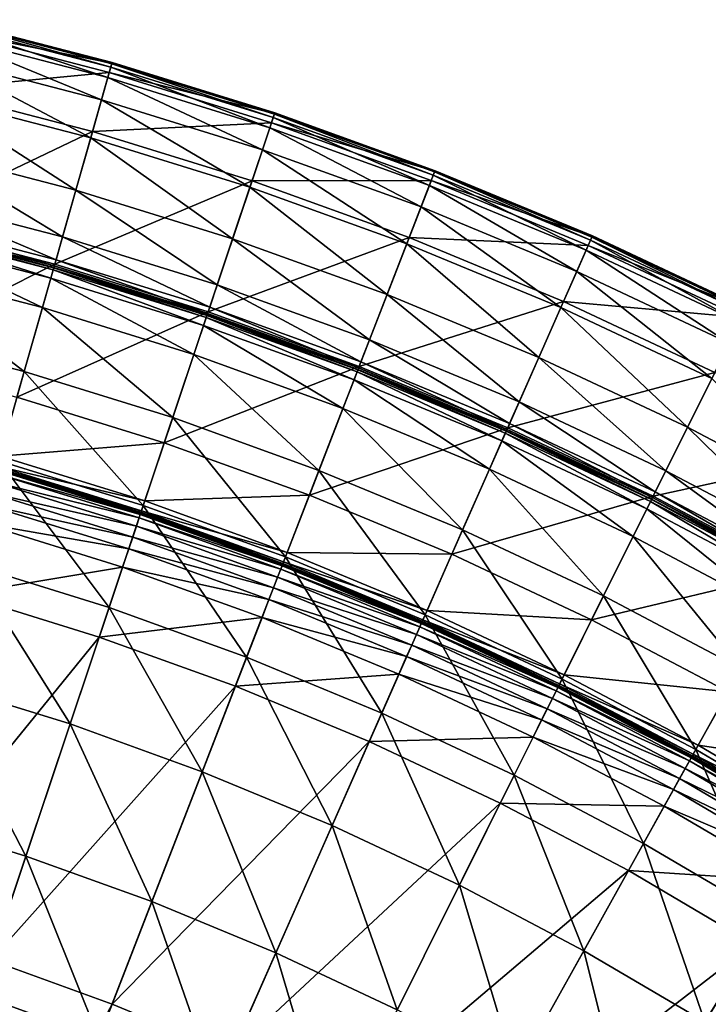
# Model space of a CAD drawing. Extents: x -144 to 144, y -144 to 144.
# Drawn here: x 36 to 63, y 102 to 140 of the extents above; entities that cross this region are included whole.
import ezdxf

# ---------------------------------------------------------------- set-up
doc = ezdxf.new("R2010")
doc.units = 0
doc.header["$MEASUREMENT"] = 0
doc.layers.get('0').update_dxf_attribs({"linetype": 'CONTINUOUS'})

msp = doc.modelspace()

# ---------------------------------------------------------------- linework, layer by layer
for points in [[(32.978, 140.197, 13.585), (39.302, 138.116, 13.58), (32.881, 139.784, 13.58)], [(39.464, 138.684, 25.392), (33.016, 140.358, 25.392), (32.928, 139.986, 25.451)], [(33.01, 140.334, 13.625), (39.418, 138.524, 13.585), (32.978, 140.197, 13.585)], [(32.978, 140.197, 13.585), (39.418, 138.524, 13.585), (39.302, 138.116, 13.58)], [(33.02, 140.375, 13.948), (39.457, 138.66, 13.625), (33.01, 140.334, 13.625)], [(33.01, 140.334, 13.625), (39.457, 138.66, 13.625), (39.418, 138.524, 13.585)], [(39.469, 138.703, 25.023), (33.021, 140.378, 25.023), (33.016, 140.358, 25.392)], [(39.469, 138.703, 25.023), (33.016, 140.358, 25.392), (39.464, 138.684, 25.392)], [(33.021, 140.38, 15.672), (39.468, 138.7, 13.948), (33.02, 140.375, 13.948)], [(33.02, 140.375, 13.948), (39.468, 138.7, 13.948), (39.457, 138.66, 13.625)], [(33.021, 140.38, 23.254), (39.47, 138.706, 23.254), (39.47, 138.706, 19.455)], [(33.021, 140.38, 23.254), (39.47, 138.706, 19.455), (33.021, 140.38, 19.455)], [(33.021, 140.38, 19.455), (39.47, 138.706, 19.455), (39.47, 138.706, 15.672)], [(33.021, 140.38, 19.455), (39.47, 138.706, 15.672), (33.021, 140.38, 15.672)], [(33.021, 140.38, 15.672), (39.47, 138.706, 15.672), (39.468, 138.7, 13.948)], [(39.47, 138.706, 23.254), (33.021, 140.38, 23.254), (33.021, 140.378, 25.023)], [(39.47, 138.706, 23.254), (33.021, 140.378, 25.023), (39.469, 138.703, 25.023)], [(39.359, 138.316, 25.451), (32.928, 139.986, 25.451), (32.379, 137.651, 25.459)], [(39.464, 138.684, 25.392), (32.928, 139.986, 25.451), (39.359, 138.316, 25.451)], [(32.881, 139.784, 13.58), (39.054, 137.243, 13.58), (32.673, 138.9, 13.58)], [(32.881, 139.784, 13.58), (39.302, 138.116, 13.58), (39.054, 137.243, 13.58)], [(32.673, 138.9, 13.58), (38.631, 135.759, 13.58), (32.32, 137.398, 13.58)], [(32.673, 138.9, 13.58), (39.054, 137.243, 13.58), (38.631, 135.759, 13.58)], [(45.827, 136.713, 25.392), (39.464, 138.684, 25.392), (39.359, 138.316, 25.451)], [(39.457, 138.66, 13.625), (45.774, 136.556, 13.585), (39.418, 138.524, 13.585)], [(39.468, 138.7, 13.948), (45.819, 136.69, 13.625), (39.457, 138.66, 13.625)], [(39.457, 138.66, 13.625), (45.819, 136.69, 13.625), (45.774, 136.556, 13.585)], [(45.833, 136.732, 25.023), (39.469, 138.703, 25.023), (39.464, 138.684, 25.392)], [(45.833, 136.732, 25.023), (39.464, 138.684, 25.392), (45.827, 136.713, 25.392)], [(39.47, 138.706, 15.672), (45.833, 136.729, 13.948), (39.468, 138.7, 13.948)], [(39.468, 138.7, 13.948), (45.833, 136.729, 13.948), (45.819, 136.69, 13.625)], [(45.834, 136.735, 23.254), (39.47, 138.706, 23.254), (39.469, 138.703, 25.023)], [(45.834, 136.735, 23.254), (39.469, 138.703, 25.023), (45.833, 136.732, 25.023)], [(39.47, 138.706, 23.254), (45.834, 136.735, 23.254), (45.834, 136.735, 19.455)], [(39.47, 138.706, 23.254), (45.834, 136.735, 19.455), (39.47, 138.706, 19.455)], [(39.47, 138.706, 19.455), (45.834, 136.735, 19.455), (45.834, 136.735, 15.672)], [(39.47, 138.706, 19.455), (45.834, 136.735, 15.672), (39.47, 138.706, 15.672)], [(39.47, 138.706, 15.672), (45.834, 136.735, 15.672), (45.833, 136.729, 13.948)], [(39.359, 138.316, 25.451), (32.379, 137.651, 25.459), (38.703, 136.009, 25.459)], [(45.706, 136.351, 25.451), (39.359, 138.316, 25.451), (38.703, 136.009, 25.459)], [(39.418, 138.524, 13.585), (45.64, 136.154, 13.58), (39.302, 138.116, 13.58)], [(45.827, 136.713, 25.392), (39.359, 138.316, 25.451), (45.706, 136.351, 25.451)], [(39.418, 138.524, 13.585), (45.774, 136.556, 13.585), (45.64, 136.154, 13.58)], [(39.302, 138.116, 13.58), (45.351, 135.294, 13.58), (39.054, 137.243, 13.58)], [(39.302, 138.116, 13.58), (45.64, 136.154, 13.58), (45.351, 135.294, 13.58)], [(38.703, 136.009, 25.459), (32.379, 137.651, 25.459), (31.142, 132.393, 25.459)], [(32.32, 137.398, 13.58), (38.048, 133.71, 13.58), (31.832, 135.324, 13.58)], [(32.32, 137.398, 13.58), (38.631, 135.759, 13.58), (38.048, 133.71, 13.58)], [(39.054, 137.243, 13.58), (44.861, 133.83, 13.58), (38.631, 135.759, 13.58)], [(39.054, 137.243, 13.58), (45.351, 135.294, 13.58), (44.861, 133.83, 13.58)], [(52.093, 134.451, 25.392), (45.827, 136.713, 25.392), (45.706, 136.351, 25.451)], [(45.833, 136.729, 13.948), (52.084, 134.429, 13.625), (45.819, 136.69, 13.625)], [(52.1, 134.47, 25.023), (45.833, 136.732, 25.023), (45.827, 136.713, 25.392)], [(52.1, 134.47, 25.023), (45.827, 136.713, 25.392), (52.093, 134.451, 25.392)], [(45.834, 136.735, 15.672), (52.099, 134.467, 13.948), (45.833, 136.729, 13.948)], [(52.101, 134.473, 23.254), (45.834, 136.735, 23.254), (45.833, 136.732, 25.023)], [(52.101, 134.473, 23.254), (45.833, 136.732, 25.023), (52.1, 134.47, 25.023)], [(45.833, 136.729, 13.948), (52.099, 134.467, 13.948), (52.084, 134.429, 13.625)], [(45.834, 136.735, 23.254), (52.101, 134.473, 23.254), (52.101, 134.473, 19.455)], [(45.834, 136.735, 23.254), (52.101, 134.473, 19.455), (45.834, 136.735, 19.455)], [(45.834, 136.735, 19.455), (52.101, 134.473, 19.455), (52.101, 134.473, 15.672)], [(45.834, 136.735, 19.455), (52.101, 134.473, 15.672), (45.834, 136.735, 15.672)], [(45.834, 136.735, 15.672), (52.101, 134.473, 15.672), (52.099, 134.467, 13.948)], [(45.706, 136.351, 25.451), (38.703, 136.009, 25.459), (44.943, 134.077, 25.459)], [(51.955, 134.095, 25.451), (45.706, 136.351, 25.451), (44.943, 134.077, 25.459)], [(45.774, 136.556, 13.585), (51.88, 133.901, 13.58), (45.64, 136.154, 13.58)], [(52.093, 134.451, 25.392), (45.706, 136.351, 25.451), (51.955, 134.095, 25.451)], [(45.819, 136.69, 13.625), (52.033, 134.297, 13.585), (45.774, 136.556, 13.585)], [(45.774, 136.556, 13.585), (52.033, 134.297, 13.585), (51.88, 133.901, 13.58)], [(45.819, 136.69, 13.625), (52.084, 134.429, 13.625), (52.033, 134.297, 13.585)], [(38.703, 136.009, 25.459), (31.142, 132.393, 25.459), (37.224, 130.814, 25.459)], [(44.943, 134.077, 25.459), (38.703, 136.009, 25.459), (37.224, 130.814, 25.459)], [(45.64, 136.154, 13.58), (51.552, 133.055, 13.58), (45.351, 135.294, 13.58)], [(45.64, 136.154, 13.58), (51.88, 133.901, 13.58), (51.552, 133.055, 13.58)], [(38.631, 135.759, 13.58), (44.184, 131.81, 13.58), (38.048, 133.71, 13.58)], [(38.631, 135.759, 13.58), (44.861, 133.83, 13.58), (44.184, 131.81, 13.58)], [(31.832, 135.324, 13.58), (37.528, 131.883, 13.58), (31.397, 133.475, 13.58)], [(31.832, 135.324, 13.58), (38.048, 133.71, 13.58), (37.528, 131.883, 13.58)], [(45.351, 135.294, 13.58), (50.994, 131.616, 13.58), (44.861, 133.83, 13.58)], [(45.351, 135.294, 13.58), (51.552, 133.055, 13.58), (50.994, 131.616, 13.58)], [(58.247, 131.902, 25.392), (52.093, 134.451, 25.392), (51.955, 134.095, 25.451)], [(52.084, 134.429, 13.625), (58.18, 131.751, 13.585), (52.033, 134.297, 13.585)], [(52.099, 134.467, 13.948), (58.238, 131.88, 13.625), (52.084, 134.429, 13.625)], [(52.084, 134.429, 13.625), (58.238, 131.88, 13.625), (58.18, 131.751, 13.585)], [(58.255, 131.921, 25.023), (52.1, 134.47, 25.023), (52.093, 134.451, 25.392)], [(58.255, 131.921, 25.023), (52.093, 134.451, 25.392), (58.247, 131.902, 25.392)], [(52.101, 134.473, 15.672), (58.254, 131.918, 13.948), (52.099, 134.467, 13.948)], [(52.099, 134.467, 13.948), (58.254, 131.918, 13.948), (58.238, 131.88, 13.625)], [(58.257, 131.923, 23.254), (52.101, 134.473, 23.254), (52.1, 134.47, 25.023)], [(58.257, 131.923, 23.254), (52.1, 134.47, 25.023), (58.255, 131.921, 25.023)], [(52.101, 134.473, 23.254), (58.257, 131.923, 23.254), (58.257, 131.923, 19.455)], [(52.101, 134.473, 23.254), (58.257, 131.923, 19.455), (52.101, 134.473, 19.455)], [(52.101, 134.473, 19.455), (58.257, 131.923, 19.455), (58.257, 131.923, 15.672)], [(52.101, 134.473, 19.455), (58.257, 131.923, 15.672), (52.101, 134.473, 15.672)], [(52.101, 134.473, 15.672), (58.257, 131.923, 15.672), (58.254, 131.918, 13.948)], [(44.943, 134.077, 25.459), (37.224, 130.814, 25.459), (43.227, 128.955, 25.459)], [(51.088, 131.858, 25.459), (44.943, 134.077, 25.459), (43.227, 128.955, 25.459)], [(51.955, 134.095, 25.451), (44.943, 134.077, 25.459), (51.088, 131.858, 25.459)], [(58.093, 131.553, 25.451), (51.955, 134.095, 25.451), (51.088, 131.858, 25.459)], [(52.033, 134.297, 13.585), (58.009, 131.363, 13.58), (51.88, 133.901, 13.58)], [(58.247, 131.902, 25.392), (51.955, 134.095, 25.451), (58.093, 131.553, 25.451)], [(52.033, 134.297, 13.585), (58.18, 131.751, 13.585), (58.009, 131.363, 13.58)], [(38.048, 133.71, 13.58), (43.58, 130.009, 13.58), (37.528, 131.883, 13.58)], [(38.048, 133.71, 13.58), (44.184, 131.81, 13.58), (43.58, 130.009, 13.58)], [(44.861, 133.83, 13.58), (50.225, 129.629, 13.58), (44.184, 131.81, 13.58)], [(44.861, 133.83, 13.58), (50.994, 131.616, 13.58), (50.225, 129.629, 13.58)], [(51.88, 133.901, 13.58), (57.642, 130.532, 13.58), (51.552, 133.055, 13.58)], [(51.88, 133.901, 13.58), (58.009, 131.363, 13.58), (57.642, 130.532, 13.58)], [(31.397, 133.475, 13.58), (37.275, 130.993, 13.568), (31.185, 132.574, 13.568)], [(31.397, 133.475, 13.58), (37.528, 131.883, 13.58), (37.275, 130.993, 13.568)], [(51.552, 133.055, 13.58), (57.019, 129.12, 13.58), (50.994, 131.616, 13.58)], [(51.552, 133.055, 13.58), (57.642, 130.532, 13.58), (57.019, 129.12, 13.58)], [(31.185, 132.574, 13.568), (37.206, 130.749, 13.49), (31.127, 132.328, 13.49)], [(31.185, 132.574, 13.568), (37.275, 130.993, 13.568), (37.206, 130.749, 13.49)], [(37.224, 130.814, 25.459), (31.142, 132.393, 25.459), (29.906, 127.136, 25.459)], [(31.09, 132.17, 7.366), (37.071, 130.277, 7.131), (31.015, 131.849, 7.131)], [(31.108, 132.248, 7.589), (37.161, 130.593, 7.366), (31.09, 132.17, 7.366)], [(31.09, 132.17, 7.366), (37.161, 130.593, 7.366), (37.071, 130.277, 7.131)], [(31.111, 132.259, 8.371), (37.183, 130.67, 7.589), (31.108, 132.248, 7.589)], [(31.108, 132.248, 7.589), (37.183, 130.67, 7.589), (37.161, 130.593, 7.366)], [(31.113, 132.268, 13.298), (37.186, 130.681, 13.039), (31.111, 132.259, 13.039)], [(31.111, 132.259, 13.039), (37.186, 130.681, 13.039), (37.186, 130.681, 12.658)], [(31.111, 132.259, 13.039), (37.186, 130.681, 12.658), (31.111, 132.259, 12.658)], [(31.111, 132.259, 12.658), (37.186, 130.681, 12.658), (37.186, 130.681, 11.742)], [(31.111, 132.259, 12.658), (37.186, 130.681, 11.742), (31.111, 132.259, 11.742)], [(31.111, 132.259, 11.742), (37.186, 130.681, 11.742), (37.186, 130.681, 10.032)], [(31.111, 132.259, 11.742), (37.186, 130.681, 10.032), (31.111, 132.259, 10.032)], [(31.111, 132.259, 10.032), (37.186, 130.681, 10.032), (37.186, 130.681, 8.371)], [(31.111, 132.259, 10.032), (37.186, 130.681, 8.371), (31.111, 132.259, 8.371)], [(31.111, 132.259, 8.371), (37.186, 130.681, 8.371), (37.183, 130.67, 7.589)], [(31.127, 132.328, 13.49), (37.189, 130.69, 13.298), (31.113, 132.268, 13.298)], [(31.113, 132.268, 13.298), (37.189, 130.69, 13.298), (37.186, 130.681, 13.039)], [(31.127, 132.328, 13.49), (37.206, 130.749, 13.49), (37.189, 130.69, 13.298)], [(31.015, 131.849, 7.131), (36.742, 129.118, 6.458), (30.739, 130.677, 6.458)], [(31.015, 131.849, 7.131), (37.071, 130.277, 7.131), (36.742, 129.118, 6.458)], [(37.528, 131.883, 13.58), (43.286, 129.132, 13.568), (37.275, 130.993, 13.568)], [(37.528, 131.883, 13.58), (43.58, 130.009, 13.58), (43.286, 129.132, 13.568)], [(51.088, 131.858, 25.459), (43.227, 128.955, 25.459), (49.137, 126.822, 25.459)], [(44.184, 131.81, 13.58), (49.538, 127.858, 13.58), (43.58, 130.009, 13.58)], [(44.184, 131.81, 13.58), (50.225, 129.629, 13.58), (49.538, 127.858, 13.58)], [(57.124, 129.358, 25.459), (51.088, 131.858, 25.459), (49.137, 126.822, 25.459)], [(58.093, 131.553, 25.451), (51.088, 131.858, 25.459), (57.124, 129.358, 25.459)], [(58.18, 131.751, 13.585), (64.015, 128.544, 13.58), (58.009, 131.363, 13.58)], [(64.278, 129.072, 25.392), (58.247, 131.902, 25.392), (58.093, 131.553, 25.451)], [(58.238, 131.88, 13.625), (64.204, 128.923, 13.585), (58.18, 131.751, 13.585)], [(58.18, 131.751, 13.585), (64.204, 128.923, 13.585), (64.015, 128.544, 13.58)], [(58.254, 131.918, 13.948), (64.267, 129.05, 13.625), (58.238, 131.88, 13.625)], [(58.238, 131.88, 13.625), (64.267, 129.05, 13.625), (64.204, 128.923, 13.585)], [(64.286, 129.09, 25.023), (58.255, 131.921, 25.023), (58.247, 131.902, 25.392)], [(64.286, 129.09, 25.023), (58.247, 131.902, 25.392), (64.278, 129.072, 25.392)], [(58.257, 131.923, 15.672), (64.285, 129.087, 13.948), (58.254, 131.918, 13.948)], [(58.254, 131.918, 13.948), (64.285, 129.087, 13.948), (64.267, 129.05, 13.625)], [(64.288, 129.092, 23.254), (58.257, 131.923, 23.254), (58.255, 131.921, 25.023)], [(64.288, 129.092, 23.254), (58.255, 131.921, 25.023), (64.286, 129.09, 25.023)], [(58.257, 131.923, 23.254), (64.288, 129.092, 23.254), (64.288, 129.092, 19.455)], [(58.257, 131.923, 23.254), (64.288, 129.092, 19.455), (58.257, 131.923, 19.455)], [(58.257, 131.923, 19.455), (64.288, 129.092, 19.455), (64.288, 129.092, 15.672)], [(58.257, 131.923, 19.455), (64.288, 129.092, 15.672), (58.257, 131.923, 15.672)], [(58.257, 131.923, 15.672), (64.288, 129.092, 15.672), (64.285, 129.087, 13.948)], [(50.994, 131.616, 13.58), (56.158, 127.172, 13.58), (50.225, 129.629, 13.58)], [(50.994, 131.616, 13.58), (57.019, 129.12, 13.58), (56.158, 127.172, 13.58)], [(64.107, 128.73, 25.451), (58.093, 131.553, 25.451), (57.124, 129.358, 25.459)], [(58.009, 131.363, 13.58), (63.61, 127.731, 13.58), (57.642, 130.532, 13.58)], [(58.009, 131.363, 13.58), (64.015, 128.544, 13.58), (63.61, 127.731, 13.58)], [(64.278, 129.072, 25.392), (58.093, 131.553, 25.451), (64.107, 128.73, 25.451)], [(37.275, 130.993, 13.568), (43.205, 128.892, 13.49), (37.206, 130.749, 13.49)], [(37.275, 130.993, 13.568), (43.286, 129.132, 13.568), (43.205, 128.892, 13.49)], [(37.224, 130.814, 25.459), (29.906, 127.136, 25.459), (35.746, 125.619, 25.459)], [(30.739, 130.677, 6.458), (36.031, 126.62, 5.088), (30.144, 128.148, 5.088)], [(30.739, 130.677, 6.458), (36.742, 129.118, 6.458), (36.031, 126.62, 5.088)], [(43.227, 128.955, 25.459), (37.224, 130.814, 25.459), (35.746, 125.619, 25.459)], [(37.161, 130.593, 7.366), (43.049, 128.426, 7.131), (37.071, 130.277, 7.131)], [(37.183, 130.67, 7.589), (43.154, 128.738, 7.366), (37.161, 130.593, 7.366)], [(37.161, 130.593, 7.366), (43.154, 128.738, 7.366), (43.049, 128.426, 7.131)], [(37.186, 130.681, 8.371), (43.179, 128.814, 7.589), (37.183, 130.67, 7.589)], [(37.183, 130.67, 7.589), (43.179, 128.814, 7.589), (43.154, 128.738, 7.366)], [(37.189, 130.69, 13.298), (43.183, 128.824, 13.039), (37.186, 130.681, 13.039)], [(37.186, 130.681, 13.039), (43.183, 128.824, 13.039), (43.183, 128.824, 12.658)], [(37.186, 130.681, 13.039), (43.183, 128.824, 12.658), (37.186, 130.681, 12.658)], [(37.186, 130.681, 12.658), (43.183, 128.824, 12.658), (43.183, 128.825, 11.742)], [(37.186, 130.681, 12.658), (43.183, 128.825, 11.742), (37.186, 130.681, 11.742)], [(37.186, 130.681, 11.742), (43.183, 128.825, 11.742), (43.183, 128.824, 10.032)], [(37.186, 130.681, 11.742), (43.183, 128.824, 10.032), (37.186, 130.681, 10.032)], [(37.186, 130.681, 10.032), (43.183, 128.824, 10.032), (43.183, 128.825, 8.371)], [(37.186, 130.681, 10.032), (43.183, 128.825, 8.371), (37.186, 130.681, 8.371)], [(37.186, 130.681, 8.371), (43.183, 128.825, 8.371), (43.179, 128.814, 7.589)], [(37.206, 130.749, 13.49), (43.186, 128.833, 13.298), (37.189, 130.69, 13.298)], [(37.189, 130.69, 13.298), (43.186, 128.833, 13.298), (43.183, 128.824, 13.039)], [(37.206, 130.749, 13.49), (43.205, 128.892, 13.49), (43.186, 128.833, 13.298)], [(37.071, 130.277, 7.131), (42.666, 127.284, 6.458), (36.742, 129.118, 6.458)], [(37.071, 130.277, 7.131), (43.049, 128.426, 7.131), (42.666, 127.284, 6.458)], [(57.642, 130.532, 13.58), (62.922, 126.349, 13.58), (57.019, 129.12, 13.58)], [(57.642, 130.532, 13.58), (63.61, 127.731, 13.58), (62.922, 126.349, 13.58)], [(43.58, 130.009, 13.58), (49.204, 126.995, 13.568), (43.286, 129.132, 13.568)], [(43.58, 130.009, 13.58), (49.538, 127.858, 13.58), (49.204, 126.995, 13.568)], [(50.225, 129.629, 13.58), (55.391, 125.434, 13.58), (49.538, 127.858, 13.58)], [(50.225, 129.629, 13.58), (56.158, 127.172, 13.58), (55.391, 125.434, 13.58)], [(36.742, 129.118, 6.458), (41.841, 124.821, 5.088), (36.031, 126.62, 5.088)], [(36.742, 129.118, 6.458), (42.666, 127.284, 6.458), (41.841, 124.821, 5.088)], [(43.286, 129.132, 13.568), (49.112, 126.759, 13.49), (43.205, 128.892, 13.49)], [(43.286, 129.132, 13.568), (49.204, 126.995, 13.568), (49.112, 126.759, 13.49)], [(57.124, 129.358, 25.459), (49.137, 126.822, 25.459), (54.942, 124.417, 25.459)], [(63.038, 126.582, 25.459), (57.124, 129.358, 25.459), (54.942, 124.417, 25.459)], [(57.019, 129.12, 13.58), (61.972, 124.443, 13.58), (56.158, 127.172, 13.58)], [(57.019, 129.12, 13.58), (62.922, 126.349, 13.58), (61.972, 124.443, 13.58)], [(64.107, 128.73, 25.451), (57.124, 129.358, 25.459), (63.038, 126.582, 25.459)], [(43.227, 128.955, 25.459), (35.746, 125.619, 25.459), (41.51, 123.834, 25.459)], [(49.137, 126.822, 25.459), (43.227, 128.955, 25.459), (41.51, 123.834, 25.459)], [(43.154, 128.738, 7.366), (48.935, 126.301, 7.131), (43.049, 128.426, 7.131)], [(43.179, 128.814, 7.589), (49.054, 126.608, 7.366), (43.154, 128.738, 7.366)], [(43.154, 128.738, 7.366), (49.054, 126.608, 7.366), (48.935, 126.301, 7.131)], [(43.183, 128.825, 8.371), (49.083, 126.682, 7.589), (43.179, 128.814, 7.589)], [(43.179, 128.814, 7.589), (49.083, 126.682, 7.589), (49.054, 126.608, 7.366)], [(43.186, 128.833, 13.298), (49.087, 126.693, 13.039), (43.183, 128.824, 13.039)], [(43.183, 128.824, 12.658), (49.087, 126.693, 11.742), (43.183, 128.825, 11.742)], [(43.183, 128.825, 11.742), (49.087, 126.693, 11.742), (49.087, 126.693, 10.032)], [(43.183, 128.825, 11.742), (49.087, 126.693, 10.032), (43.183, 128.824, 10.032)], [(43.183, 128.824, 10.032), (49.087, 126.693, 8.371), (43.183, 128.825, 8.371)], [(43.183, 128.825, 8.371), (49.087, 126.693, 8.371), (49.083, 126.682, 7.589)], [(43.183, 128.824, 13.039), (49.087, 126.693, 13.039), (49.087, 126.693, 12.658)], [(43.183, 128.824, 13.039), (49.087, 126.693, 12.658), (43.183, 128.824, 12.658)], [(43.183, 128.824, 12.658), (49.087, 126.693, 12.658), (49.087, 126.693, 11.742)], [(43.183, 128.824, 10.032), (49.087, 126.693, 10.032), (49.087, 126.693, 8.371)], [(43.205, 128.892, 13.49), (49.09, 126.701, 13.298), (43.186, 128.833, 13.298)], [(43.186, 128.833, 13.298), (49.09, 126.701, 13.298), (49.087, 126.693, 13.039)], [(43.205, 128.892, 13.49), (49.112, 126.759, 13.49), (49.09, 126.701, 13.298)], [(43.049, 128.426, 7.131), (48.5, 125.178, 6.458), (42.666, 127.284, 6.458)], [(43.049, 128.426, 7.131), (48.935, 126.301, 7.131), (48.5, 125.178, 6.458)], [(30.144, 128.148, 5.088), (36.031, 126.62, 5.088), (35.037, 123.128, 3.281)], [(49.538, 127.858, 13.58), (55.017, 124.587, 13.568), (49.204, 126.995, 13.568)], [(49.538, 127.858, 13.58), (55.391, 125.434, 13.58), (55.017, 124.587, 13.568)], [(42.666, 127.284, 6.458), (47.561, 122.755, 5.088), (41.841, 124.821, 5.088)], [(42.666, 127.284, 6.458), (48.5, 125.178, 6.458), (47.561, 122.755, 5.088)], [(56.158, 127.172, 13.58), (61.125, 122.742, 13.58), (55.391, 125.434, 13.58)], [(56.158, 127.172, 13.58), (61.972, 124.443, 13.58), (61.125, 122.742, 13.58)], [(49.137, 126.822, 25.459), (41.51, 123.834, 25.459), (47.185, 121.785, 25.459)], [(54.942, 124.417, 25.459), (49.137, 126.822, 25.459), (47.185, 121.785, 25.459)], [(49.09, 126.701, 13.298), (54.886, 124.291, 13.039), (49.087, 126.693, 13.039)], [(49.112, 126.759, 13.49), (54.89, 124.299, 13.298), (49.09, 126.701, 13.298)], [(49.09, 126.701, 13.298), (54.89, 124.299, 13.298), (54.886, 124.291, 13.039)], [(49.204, 126.995, 13.568), (54.915, 124.356, 13.49), (49.112, 126.759, 13.49)], [(49.112, 126.759, 13.49), (54.915, 124.356, 13.49), (54.89, 124.299, 13.298)], [(49.204, 126.995, 13.568), (55.017, 124.587, 13.568), (54.915, 124.356, 13.49)], [(36.031, 126.62, 5.088), (40.687, 121.378, 3.281), (35.037, 123.128, 3.281)], [(36.031, 126.62, 5.088), (41.841, 124.821, 5.088), (40.687, 121.378, 3.281)], [(49.054, 126.608, 7.366), (54.716, 123.906, 7.131), (48.935, 126.301, 7.131)], [(49.083, 126.682, 7.589), (54.849, 124.207, 7.366), (49.054, 126.608, 7.366)], [(49.054, 126.608, 7.366), (54.849, 124.207, 7.366), (54.716, 123.906, 7.131)], [(49.087, 126.693, 8.371), (54.882, 124.281, 7.589), (49.083, 126.682, 7.589)], [(49.083, 126.682, 7.589), (54.882, 124.281, 7.589), (54.849, 124.207, 7.366)], [(49.087, 126.693, 13.039), (54.886, 124.291, 13.039), (54.886, 124.291, 12.658)], [(49.087, 126.693, 13.039), (54.886, 124.291, 12.658), (49.087, 126.693, 12.658)], [(49.087, 126.693, 12.658), (54.886, 124.291, 12.658), (54.886, 124.291, 11.742)], [(49.087, 126.693, 12.658), (54.886, 124.291, 11.742), (49.087, 126.693, 11.742)], [(49.087, 126.693, 11.742), (54.886, 124.291, 11.742), (54.886, 124.291, 10.032)], [(49.087, 126.693, 11.742), (54.886, 124.291, 10.032), (49.087, 126.693, 10.032)], [(49.087, 126.693, 10.032), (54.886, 124.291, 10.032), (54.886, 124.291, 8.371)], [(49.087, 126.693, 10.032), (54.886, 124.291, 8.371), (49.087, 126.693, 8.371)], [(49.087, 126.693, 8.371), (54.886, 124.291, 8.371), (54.882, 124.281, 7.589)], [(63.038, 126.582, 25.459), (54.942, 124.417, 25.459), (60.63, 121.747, 25.459)], [(68.817, 123.536, 25.459), (63.038, 126.582, 25.459), (60.63, 121.747, 25.459)], [(62.922, 126.349, 13.58), (67.654, 121.448, 13.58), (61.972, 124.443, 13.58)], [(48.935, 126.301, 7.131), (54.23, 122.804, 6.458), (48.5, 125.178, 6.458)], [(48.935, 126.301, 7.131), (54.716, 123.906, 7.131), (54.23, 122.804, 6.458)], [(41.51, 123.834, 25.459), (35.746, 125.619, 25.459), (35.089, 123.309, 25.459)], [(48.5, 125.178, 6.458), (53.18, 120.428, 5.088), (47.561, 122.755, 5.088)], [(48.5, 125.178, 6.458), (54.23, 122.804, 6.458), (53.18, 120.428, 5.088)], [(55.391, 125.434, 13.58), (60.713, 121.914, 13.568), (55.017, 124.587, 13.568)], [(55.391, 125.434, 13.58), (61.125, 122.742, 13.58), (60.713, 121.914, 13.568)], [(41.841, 124.821, 5.088), (46.25, 119.37, 3.281), (40.687, 121.378, 3.281)], [(41.841, 124.821, 5.088), (47.561, 122.755, 5.088), (46.25, 119.37, 3.281)], [(54.942, 124.417, 25.459), (47.185, 121.785, 25.459), (52.76, 119.476, 25.459)], [(60.63, 121.747, 25.459), (54.942, 124.417, 25.459), (52.76, 119.476, 25.459)], [(55.017, 124.587, 13.568), (60.6, 121.687, 13.49), (54.915, 124.356, 13.49)], [(55.017, 124.587, 13.568), (60.713, 121.914, 13.568), (60.6, 121.687, 13.49)], [(61.972, 124.443, 13.58), (66.729, 119.788, 13.58), (61.125, 122.742, 13.58)], [(61.972, 124.443, 13.58), (67.654, 121.448, 13.58), (66.729, 119.788, 13.58)], [(54.849, 124.207, 7.366), (60.381, 121.247, 7.131), (54.716, 123.906, 7.131)], [(54.882, 124.281, 7.589), (60.528, 121.542, 7.366), (54.849, 124.207, 7.366)], [(54.849, 124.207, 7.366), (60.528, 121.542, 7.366), (60.381, 121.247, 7.131)], [(54.886, 124.291, 8.371), (60.563, 121.614, 7.589), (54.882, 124.281, 7.589)], [(54.882, 124.281, 7.589), (60.563, 121.614, 7.589), (60.528, 121.542, 7.366)], [(54.89, 124.299, 13.298), (60.569, 121.624, 13.039), (54.886, 124.291, 13.039)], [(54.886, 124.291, 13.039), (60.569, 121.624, 13.039), (60.569, 121.624, 12.658)], [(54.886, 124.291, 13.039), (60.569, 121.624, 12.658), (54.886, 124.291, 12.658)], [(54.886, 124.291, 12.658), (60.569, 121.624, 12.658), (60.569, 121.624, 11.742)], [(54.886, 124.291, 12.658), (60.569, 121.624, 11.742), (54.886, 124.291, 11.742)], [(54.886, 124.291, 11.742), (60.569, 121.624, 11.742), (60.569, 121.624, 10.032)], [(54.886, 124.291, 11.742), (60.569, 121.624, 10.032), (54.886, 124.291, 10.032)], [(54.886, 124.291, 10.032), (60.569, 121.624, 10.032), (60.569, 121.624, 8.371)], [(54.886, 124.291, 10.032), (60.569, 121.624, 8.371), (54.886, 124.291, 8.371)], [(54.886, 124.291, 8.371), (60.569, 121.624, 8.371), (60.563, 121.614, 7.589)], [(54.915, 124.356, 13.49), (60.572, 121.632, 13.298), (54.89, 124.299, 13.298)], [(54.89, 124.299, 13.298), (60.572, 121.632, 13.298), (60.569, 121.624, 13.039)], [(54.915, 124.356, 13.49), (60.6, 121.687, 13.49), (60.572, 121.632, 13.298)], [(41.51, 123.834, 25.459), (35.089, 123.309, 25.459), (40.747, 121.557, 25.459)], [(47.185, 121.785, 25.459), (41.51, 123.834, 25.459), (40.747, 121.557, 25.459)], [(54.716, 123.906, 7.131), (59.844, 120.169, 6.458), (54.23, 122.804, 6.458)], [(54.716, 123.906, 7.131), (60.381, 121.247, 7.131), (59.844, 120.169, 6.458)], [(40.747, 121.557, 25.459), (35.089, 123.309, 25.459), (34.979, 122.922, 25.459)], [(68.817, 123.536, 25.459), (60.63, 121.747, 25.459), (66.189, 118.818, 25.459)], [(35.037, 123.128, 3.281), (39.351, 117.392, 1.348), (33.887, 119.084, 1.348)], [(40.598, 121.113, 25.47), (34.961, 122.859, 25.47), (34.947, 122.812, 25.549)], [(40.619, 121.176, 25.459), (34.979, 122.922, 25.459), (34.961, 122.859, 25.47)], [(40.619, 121.176, 25.459), (34.961, 122.859, 25.47), (40.598, 121.113, 25.47)], [(40.747, 121.557, 25.459), (34.979, 122.922, 25.459), (40.619, 121.176, 25.459)], [(35.037, 123.128, 3.281), (40.687, 121.378, 3.281), (39.351, 117.392, 1.348)], [(40.524, 120.893, 43.362), (34.897, 122.636, 43.362), (34.804, 122.31, 43.421)], [(40.569, 121.026, 42.87), (34.935, 122.771, 42.87), (34.897, 122.636, 43.362)], [(40.569, 121.026, 42.87), (34.897, 122.636, 43.362), (40.524, 120.893, 43.362)], [(40.575, 121.045, 40.251), (34.941, 122.79, 40.251), (34.935, 122.771, 42.87)], [(40.575, 121.045, 40.251), (34.935, 122.771, 42.87), (40.569, 121.026, 42.87)], [(40.576, 121.048, 26.084), (34.942, 122.793, 26.084), (34.941, 122.79, 28.746)], [(40.576, 121.048, 26.084), (34.941, 122.79, 28.746), (40.575, 121.045, 28.746)], [(40.575, 121.045, 28.746), (34.941, 122.79, 28.746), (34.941, 122.79, 34.507)], [(40.575, 121.045, 28.746), (34.941, 122.79, 34.507), (40.575, 121.045, 34.507)], [(40.575, 121.045, 34.507), (34.941, 122.79, 34.507), (34.941, 122.79, 40.251)], [(40.575, 121.045, 34.507), (34.941, 122.79, 40.251), (40.575, 121.045, 40.251)], [(40.582, 121.067, 25.549), (34.947, 122.812, 25.549), (34.942, 122.793, 26.084)], [(40.582, 121.067, 25.549), (34.942, 122.793, 26.084), (40.576, 121.048, 26.084)], [(40.598, 121.113, 25.47), (34.947, 122.812, 25.549), (40.582, 121.067, 25.549)], [(47.561, 122.755, 5.088), (51.714, 117.107, 3.281), (46.25, 119.37, 3.281)], [(47.561, 122.755, 5.088), (53.18, 120.428, 5.088), (51.714, 117.107, 3.281)], [(54.23, 122.804, 6.458), (58.686, 117.844, 5.088), (53.18, 120.428, 5.088)], [(54.23, 122.804, 6.458), (59.844, 120.169, 6.458), (58.686, 117.844, 5.088)], [(61.125, 122.742, 13.58), (66.279, 118.98, 13.568), (60.713, 121.914, 13.568)], [(61.125, 122.742, 13.58), (66.729, 119.788, 13.58), (66.279, 118.98, 13.568)], [(40.417, 120.572, 43.421), (34.804, 122.31, 43.421), (34.682, 121.879, 43.43)], [(40.524, 120.893, 43.362), (34.804, 122.31, 43.421), (40.417, 120.572, 43.421)], [(40.274, 120.148, 43.43), (34.682, 121.879, 43.43), (34.547, 121.405, 43.43)], [(40.417, 120.572, 43.421), (34.682, 121.879, 43.43), (40.274, 120.148, 43.43)], [(47.185, 121.785, 25.459), (40.747, 121.557, 25.459), (46.318, 119.546, 25.459)], [(52.76, 119.476, 25.459), (47.185, 121.785, 25.459), (46.318, 119.546, 25.459)], [(60.63, 121.747, 25.459), (52.76, 119.476, 25.459), (58.222, 116.913, 25.459)], [(66.189, 118.818, 25.459), (60.63, 121.747, 25.459), (58.222, 116.913, 25.459)], [(60.713, 121.914, 13.568), (66.156, 118.759, 13.49), (60.6, 121.687, 13.49)], [(60.713, 121.914, 13.568), (66.279, 118.98, 13.568), (66.156, 118.759, 13.49)], [(40.118, 119.68, 43.43), (34.547, 121.405, 43.43), (34.343, 120.687, 43.43)], [(40.274, 120.148, 43.43), (34.547, 121.405, 43.43), (40.118, 119.68, 43.43)], [(40.687, 121.378, 3.281), (44.731, 115.45, 1.348), (39.351, 117.392, 1.348)], [(46.318, 119.546, 25.459), (40.747, 121.557, 25.459), (40.619, 121.176, 25.459)], [(40.687, 121.378, 3.281), (46.25, 119.37, 3.281), (44.731, 115.45, 1.348)], [(60.528, 121.542, 7.366), (65.917, 118.33, 7.131), (60.381, 121.247, 7.131)], [(60.563, 121.614, 7.589), (66.077, 118.617, 7.366), (60.528, 121.542, 7.366)], [(60.528, 121.542, 7.366), (66.077, 118.617, 7.366), (65.917, 118.33, 7.131)], [(60.569, 121.624, 8.371), (66.116, 118.687, 7.589), (60.563, 121.614, 7.589)], [(60.563, 121.614, 7.589), (66.116, 118.687, 7.589), (66.077, 118.617, 7.366)], [(60.572, 121.632, 13.298), (66.121, 118.697, 13.039), (60.569, 121.624, 13.039)], [(60.569, 121.624, 13.039), (66.121, 118.697, 13.039), (66.121, 118.697, 12.658)], [(60.569, 121.624, 13.039), (66.121, 118.697, 12.658), (60.569, 121.624, 12.658)], [(60.569, 121.624, 12.658), (66.121, 118.697, 12.658), (66.121, 118.697, 11.742)], [(60.569, 121.624, 12.658), (66.121, 118.697, 11.742), (60.569, 121.624, 11.742)], [(60.569, 121.624, 11.742), (66.121, 118.697, 11.742), (66.121, 118.697, 10.032)], [(60.569, 121.624, 11.742), (66.121, 118.697, 10.032), (60.569, 121.624, 10.032)], [(60.569, 121.624, 10.032), (66.121, 118.697, 10.032), (66.121, 118.697, 8.371)], [(60.569, 121.624, 10.032), (66.121, 118.697, 8.371), (60.569, 121.624, 8.371)], [(60.569, 121.624, 8.371), (66.121, 118.697, 8.371), (66.116, 118.687, 7.589)], [(60.6, 121.687, 13.49), (66.126, 118.705, 13.298), (60.572, 121.632, 13.298)], [(60.572, 121.632, 13.298), (66.126, 118.705, 13.298), (66.121, 118.697, 13.039)], [(60.6, 121.687, 13.49), (66.156, 118.759, 13.49), (66.126, 118.705, 13.298)], [(46.115, 119.024, 42.87), (40.569, 121.026, 42.87), (40.524, 120.893, 43.362)], [(46.123, 119.042, 40.251), (40.575, 121.045, 40.251), (40.569, 121.026, 42.87)], [(46.123, 119.042, 40.251), (40.569, 121.026, 42.87), (46.115, 119.024, 42.87)], [(46.124, 119.045, 26.084), (40.576, 121.048, 26.084), (40.575, 121.045, 28.746)], [(46.124, 119.045, 26.084), (40.575, 121.045, 28.746), (46.123, 119.042, 28.746)], [(46.123, 119.042, 28.746), (40.575, 121.045, 28.746), (40.575, 121.045, 34.507)], [(46.123, 119.042, 28.746), (40.575, 121.045, 34.507), (46.123, 119.042, 34.507)], [(46.123, 119.042, 34.507), (40.575, 121.045, 34.507), (40.575, 121.045, 40.251)], [(46.123, 119.042, 34.507), (40.575, 121.045, 40.251), (46.123, 119.042, 40.251)], [(46.131, 119.064, 25.549), (40.582, 121.067, 25.549), (40.576, 121.048, 26.084)], [(46.131, 119.064, 25.549), (40.576, 121.048, 26.084), (46.124, 119.045, 26.084)], [(46.149, 119.109, 25.47), (40.598, 121.113, 25.47), (40.582, 121.067, 25.549)], [(46.149, 119.109, 25.47), (40.582, 121.067, 25.549), (46.131, 119.064, 25.549)], [(46.172, 119.171, 25.459), (40.619, 121.176, 25.459), (40.598, 121.113, 25.47)], [(46.172, 119.171, 25.459), (40.598, 121.113, 25.47), (46.149, 119.109, 25.47)], [(46.318, 119.546, 25.459), (40.619, 121.176, 25.459), (46.172, 119.171, 25.459)], [(60.381, 121.247, 7.131), (65.331, 117.277, 6.458), (59.844, 120.169, 6.458)], [(60.381, 121.247, 7.131), (65.917, 118.33, 7.131), (65.331, 117.277, 6.458)], [(39.88, 118.972, 43.43), (34.343, 120.687, 43.43), (33.553, 117.913, 43.43)], [(40.118, 119.68, 43.43), (34.343, 120.687, 43.43), (39.88, 118.972, 43.43)], [(45.942, 118.577, 43.421), (40.417, 120.572, 43.421), (40.274, 120.148, 43.43)], [(46.065, 118.893, 43.362), (40.524, 120.893, 43.362), (40.417, 120.572, 43.421)], [(46.065, 118.893, 43.362), (40.417, 120.572, 43.421), (45.942, 118.577, 43.421)], [(46.115, 119.024, 42.87), (40.524, 120.893, 43.362), (46.065, 118.893, 43.362)], [(45.781, 118.16, 43.43), (40.274, 120.148, 43.43), (40.118, 119.68, 43.43)], [(45.942, 118.577, 43.421), (40.274, 120.148, 43.43), (45.781, 118.16, 43.43)], [(53.18, 120.428, 5.088), (57.068, 114.594, 3.281), (51.714, 117.107, 3.281)], [(53.18, 120.428, 5.088), (58.686, 117.844, 5.088), (57.068, 114.594, 3.281)], [(59.844, 120.169, 6.458), (64.066, 115.008, 5.088), (58.686, 117.844, 5.088)], [(59.844, 120.169, 6.458), (65.331, 117.277, 6.458), (64.066, 115.008, 5.088)], [(45.603, 117.7, 43.43), (40.118, 119.68, 43.43), (39.88, 118.972, 43.43)], [(45.781, 118.16, 43.43), (40.118, 119.68, 43.43), (45.603, 117.7, 43.43)], [(51.79, 117.279, 25.459), (46.318, 119.546, 25.459), (46.172, 119.171, 25.459)], [(52.76, 119.476, 25.459), (46.318, 119.546, 25.459), (51.79, 117.279, 25.459)], [(58.222, 116.913, 25.459), (52.76, 119.476, 25.459), (51.79, 117.279, 25.459)], [(33.887, 119.084, 1.348), (37.824, 112.837, -0.706), (32.572, 114.463, -0.706)], [(33.887, 119.084, 1.348), (39.351, 117.392, 1.348), (37.824, 112.837, -0.706)], [(46.25, 119.37, 3.281), (50.016, 113.261, 1.348), (44.731, 115.45, 1.348)], [(51.564, 116.767, 42.87), (46.115, 119.024, 42.87), (46.065, 118.893, 43.362)], [(51.572, 116.785, 40.251), (46.123, 119.042, 40.251), (46.115, 119.024, 42.87)], [(51.572, 116.785, 40.251), (46.115, 119.024, 42.87), (51.564, 116.767, 42.87)], [(51.573, 116.788, 26.084), (46.124, 119.045, 26.084), (46.123, 119.042, 28.746)], [(51.573, 116.788, 26.084), (46.123, 119.042, 28.746), (51.572, 116.785, 28.746)], [(51.572, 116.785, 28.746), (46.123, 119.042, 28.746), (46.123, 119.042, 34.507)], [(51.572, 116.785, 28.746), (46.123, 119.042, 34.507), (51.572, 116.785, 34.507)], [(51.572, 116.785, 34.507), (46.123, 119.042, 34.507), (46.123, 119.042, 40.251)], [(51.572, 116.785, 34.507), (46.123, 119.042, 40.251), (51.572, 116.785, 40.251)], [(51.581, 116.806, 25.549), (46.131, 119.064, 25.549), (46.124, 119.045, 26.084)], [(51.581, 116.806, 25.549), (46.124, 119.045, 26.084), (51.573, 116.788, 26.084)], [(51.601, 116.851, 25.47), (46.149, 119.109, 25.47), (46.131, 119.064, 25.549)], [(51.601, 116.851, 25.47), (46.131, 119.064, 25.549), (51.581, 116.806, 25.549)], [(51.627, 116.911, 25.459), (46.172, 119.171, 25.459), (46.149, 119.109, 25.47)], [(51.627, 116.911, 25.459), (46.149, 119.109, 25.47), (51.601, 116.851, 25.47)], [(51.79, 117.279, 25.459), (46.172, 119.171, 25.459), (51.627, 116.911, 25.459)], [(46.25, 119.37, 3.281), (51.714, 117.107, 3.281), (50.016, 113.261, 1.348)], [(39.88, 118.972, 43.43), (33.553, 117.913, 43.43), (38.963, 116.237, 43.43)], [(45.333, 117.004, 43.43), (39.88, 118.972, 43.43), (38.963, 116.237, 43.43)], [(45.603, 117.7, 43.43), (39.88, 118.972, 43.43), (45.333, 117.004, 43.43)], [(51.507, 116.639, 43.362), (46.065, 118.893, 43.362), (45.942, 118.577, 43.421)], [(51.564, 116.767, 42.87), (46.065, 118.893, 43.362), (51.507, 116.639, 43.362)], [(66.189, 118.818, 25.459), (58.222, 116.913, 25.459), (63.56, 114.099, 25.459)], [(51.37, 116.329, 43.421), (45.942, 118.577, 43.421), (45.781, 118.16, 43.43)], [(51.507, 116.639, 43.362), (45.942, 118.577, 43.421), (51.37, 116.329, 43.421)], [(38.963, 116.237, 43.43), (33.553, 117.913, 43.43), (29.903, 105.085, 43.43)], [(51.19, 115.92, 43.43), (45.781, 118.16, 43.43), (45.603, 117.7, 43.43)], [(51.37, 116.329, 43.421), (45.781, 118.16, 43.43), (51.19, 115.92, 43.43)], [(58.686, 117.844, 5.088), (62.3, 111.836, 3.281), (57.068, 114.594, 3.281)], [(58.686, 117.844, 5.088), (64.066, 115.008, 5.088), (62.3, 111.836, 3.281)], [(50.99, 115.469, 43.43), (45.603, 117.7, 43.43), (45.333, 117.004, 43.43)], [(51.19, 115.92, 43.43), (45.603, 117.7, 43.43), (50.99, 115.469, 43.43)], [(39.351, 117.392, 1.348), (42.995, 110.97, -0.706), (37.824, 112.837, -0.706)], [(39.351, 117.392, 1.348), (44.731, 115.45, 1.348), (42.995, 110.97, -0.706)], [(51.714, 117.107, 3.281), (55.194, 110.831, 1.348), (50.016, 113.261, 1.348)], [(57.152, 114.763, 25.459), (51.79, 117.279, 25.459), (51.627, 116.911, 25.459)], [(51.714, 117.107, 3.281), (57.068, 114.594, 3.281), (55.194, 110.831, 1.348)], [(58.222, 116.913, 25.459), (51.79, 117.279, 25.459), (57.152, 114.763, 25.459)], [(45.333, 117.004, 43.43), (38.963, 116.237, 43.43), (44.291, 114.314, 43.43)], [(50.689, 114.786, 43.43), (45.333, 117.004, 43.43), (44.291, 114.314, 43.43)], [(50.99, 115.469, 43.43), (45.333, 117.004, 43.43), (50.689, 114.786, 43.43)], [(56.902, 114.261, 42.87), (51.564, 116.767, 42.87), (51.507, 116.639, 43.362)], [(56.911, 114.279, 40.251), (51.572, 116.785, 40.251), (51.564, 116.767, 42.87)], [(56.911, 114.279, 40.251), (51.564, 116.767, 42.87), (56.902, 114.261, 42.87)], [(56.912, 114.282, 26.084), (51.573, 116.788, 26.084), (51.572, 116.785, 28.746)], [(56.912, 114.282, 26.084), (51.572, 116.785, 28.746), (56.911, 114.279, 28.746)], [(56.911, 114.279, 28.746), (51.572, 116.785, 28.746), (51.572, 116.785, 34.507)], [(56.911, 114.279, 28.746), (51.572, 116.785, 34.507), (56.911, 114.279, 34.507)], [(56.911, 114.279, 34.507), (51.572, 116.785, 34.507), (51.572, 116.785, 40.251)], [(56.911, 114.279, 34.507), (51.572, 116.785, 40.251), (56.911, 114.279, 40.251)], [(56.921, 114.3, 25.549), (51.581, 116.806, 25.549), (51.573, 116.788, 26.084)], [(56.921, 114.3, 25.549), (51.573, 116.788, 26.084), (56.912, 114.282, 26.084)], [(56.943, 114.344, 25.47), (51.601, 116.851, 25.47), (51.581, 116.806, 25.549)], [(56.943, 114.344, 25.47), (51.581, 116.806, 25.549), (56.921, 114.3, 25.549)], [(56.972, 114.403, 25.459), (51.627, 116.911, 25.459), (51.601, 116.851, 25.47)], [(56.972, 114.403, 25.459), (51.601, 116.851, 25.47), (56.943, 114.344, 25.47)], [(57.152, 114.763, 25.459), (51.627, 116.911, 25.459), (56.972, 114.403, 25.459)], [(63.56, 114.099, 25.459), (58.222, 116.913, 25.459), (57.152, 114.763, 25.459)], [(56.689, 113.833, 43.421), (51.37, 116.329, 43.421), (51.19, 115.92, 43.43)], [(56.84, 114.136, 43.362), (51.507, 116.639, 43.362), (51.37, 116.329, 43.421)], [(56.84, 114.136, 43.362), (51.37, 116.329, 43.421), (56.689, 113.833, 43.421)], [(56.902, 114.261, 42.87), (51.507, 116.639, 43.362), (56.84, 114.136, 43.362)], [(38.963, 116.237, 43.43), (29.903, 105.085, 43.43), (34.725, 103.592, 43.43)], [(44.291, 114.314, 43.43), (38.963, 116.237, 43.43), (34.725, 103.592, 43.43)], [(56.489, 113.432, 43.43), (51.19, 115.92, 43.43), (50.99, 115.469, 43.43)], [(56.689, 113.833, 43.421), (51.19, 115.92, 43.43), (56.489, 113.432, 43.43)], [(44.731, 115.45, 1.348), (48.075, 108.866, -0.706), (42.995, 110.97, -0.706)], [(44.731, 115.45, 1.348), (50.016, 113.261, 1.348), (48.075, 108.866, -0.706)], [(56.269, 112.991, 43.43), (50.99, 115.469, 43.43), (50.689, 114.786, 43.43)], [(56.489, 113.432, 43.43), (50.99, 115.469, 43.43), (56.269, 112.991, 43.43)], [(50.689, 114.786, 43.43), (44.291, 114.314, 43.43), (49.523, 112.147, 43.43)], [(55.936, 112.322, 43.43), (50.689, 114.786, 43.43), (49.523, 112.147, 43.43)], [(56.269, 112.991, 43.43), (50.689, 114.786, 43.43), (55.936, 112.322, 43.43)], [(62.391, 112.001, 25.459), (57.152, 114.763, 25.459), (56.972, 114.403, 25.459)], [(63.56, 114.099, 25.459), (57.152, 114.763, 25.459), (62.391, 112.001, 25.459)], [(64.066, 115.008, 5.088), (67.399, 108.84, 3.281), (62.3, 111.836, 3.281)], [(32.572, 114.463, -0.706), (36.091, 107.669, -2.911), (31.08, 109.22, -2.911)], [(32.572, 114.463, -0.706), (37.824, 112.837, -0.706), (36.091, 107.669, -2.911)], [(57.068, 114.594, 3.281), (60.254, 108.164, 1.348), (55.194, 110.831, 1.348)], [(62.196, 111.65, 25.459), (56.972, 114.403, 25.459), (56.943, 114.344, 25.47)], [(62.391, 112.001, 25.459), (56.972, 114.403, 25.459), (62.196, 111.65, 25.459)], [(57.068, 114.594, 3.281), (62.3, 111.836, 3.281), (60.254, 108.164, 1.348)], [(44.291, 114.314, 43.43), (34.725, 103.592, 43.43), (39.472, 101.878, 43.43)], [(49.523, 112.147, 43.43), (44.291, 114.314, 43.43), (39.472, 101.878, 43.43)], [(62.051, 111.389, 43.362), (56.84, 114.136, 43.362), (56.689, 113.833, 43.421)], [(62.119, 111.512, 42.87), (56.902, 114.261, 42.87), (56.84, 114.136, 43.362)], [(62.119, 111.512, 42.87), (56.84, 114.136, 43.362), (62.051, 111.389, 43.362)], [(62.129, 111.529, 40.251), (56.911, 114.279, 40.251), (56.902, 114.261, 42.87)], [(62.129, 111.529, 40.251), (56.902, 114.261, 42.87), (62.119, 111.512, 42.87)], [(62.13, 111.532, 26.084), (56.912, 114.282, 26.084), (56.911, 114.279, 28.746)], [(62.13, 111.532, 26.084), (56.911, 114.279, 28.746), (62.129, 111.529, 28.746)], [(62.129, 111.529, 28.746), (56.911, 114.279, 28.746), (56.911, 114.279, 34.507)], [(62.129, 111.529, 28.746), (56.911, 114.279, 34.507), (62.129, 111.529, 34.507)], [(62.129, 111.529, 34.507), (56.911, 114.279, 34.507), (56.911, 114.279, 40.251)], [(62.129, 111.529, 34.507), (56.911, 114.279, 40.251), (62.129, 111.529, 40.251)], [(62.14, 111.549, 25.549), (56.921, 114.3, 25.549), (56.912, 114.282, 26.084)], [(62.14, 111.549, 25.549), (56.912, 114.282, 26.084), (62.13, 111.532, 26.084)], [(62.164, 111.592, 25.47), (56.943, 114.344, 25.47), (56.921, 114.3, 25.549)], [(62.164, 111.592, 25.47), (56.921, 114.3, 25.549), (62.14, 111.549, 25.549)], [(62.196, 111.65, 25.459), (56.943, 114.344, 25.47), (62.164, 111.592, 25.47)], [(68.762, 111.042, 25.459), (63.56, 114.099, 25.459), (62.391, 112.001, 25.459)], [(61.886, 111.093, 43.421), (56.689, 113.833, 43.421), (56.489, 113.432, 43.43)], [(62.051, 111.389, 43.362), (56.689, 113.833, 43.421), (61.886, 111.093, 43.421)], [(50.016, 113.261, 1.348), (53.052, 106.53, -0.706), (48.075, 108.866, -0.706)], [(50.016, 113.261, 1.348), (55.194, 110.831, 1.348), (53.052, 106.53, -0.706)], [(61.668, 110.702, 43.43), (56.489, 113.432, 43.43), (56.269, 112.991, 43.43)], [(61.886, 111.093, 43.421), (56.489, 113.432, 43.43), (61.668, 110.702, 43.43)], [(37.824, 112.837, -0.706), (41.026, 105.887, -2.911), (36.091, 107.669, -2.911)], [(37.824, 112.837, -0.706), (42.995, 110.97, -0.706), (41.026, 105.887, -2.911)], [(61.428, 110.272, 43.43), (56.269, 112.991, 43.43), (55.936, 112.322, 43.43)], [(61.668, 110.702, 43.43), (56.269, 112.991, 43.43), (61.428, 110.272, 43.43)], [(49.523, 112.147, 43.43), (39.472, 101.878, 43.43), (44.136, 99.946, 43.43)], [(54.65, 109.74, 43.43), (49.523, 112.147, 43.43), (44.136, 99.946, 43.43)], [(55.936, 112.322, 43.43), (49.523, 112.147, 43.43), (54.65, 109.74, 43.43)], [(61.065, 109.619, 43.43), (55.936, 112.322, 43.43), (54.65, 109.74, 43.43)], [(61.428, 110.272, 43.43), (55.936, 112.322, 43.43), (61.065, 109.619, 43.43)], [(62.3, 111.836, 3.281), (65.185, 105.266, 1.348), (60.254, 108.164, 1.348)], [(67.498, 109, 25.459), (62.391, 112.001, 25.459), (62.196, 111.65, 25.459)], [(62.3, 111.836, 3.281), (67.399, 108.84, 3.281), (65.185, 105.266, 1.348)], [(68.762, 111.042, 25.459), (62.391, 112.001, 25.459), (67.498, 109, 25.459)], [(67.129, 108.405, 43.362), (62.051, 111.389, 43.362), (61.886, 111.093, 43.421)], [(67.203, 108.524, 42.87), (62.119, 111.512, 42.87), (62.051, 111.389, 43.362)], [(67.203, 108.524, 42.87), (62.051, 111.389, 43.362), (67.129, 108.405, 43.362)], [(67.214, 108.541, 40.251), (62.129, 111.529, 40.251), (62.119, 111.512, 42.87)], [(67.214, 108.541, 40.251), (62.119, 111.512, 42.87), (67.203, 108.524, 42.87)], [(67.215, 108.544, 26.084), (62.13, 111.532, 26.084), (62.129, 111.529, 28.746)], [(67.215, 108.544, 26.084), (62.129, 111.529, 28.746), (67.214, 108.541, 28.746)], [(67.214, 108.541, 28.746), (62.129, 111.529, 28.746), (62.129, 111.529, 34.507)], [(67.214, 108.541, 28.746), (62.129, 111.529, 34.507), (67.214, 108.541, 34.507)], [(67.214, 108.541, 34.507), (62.129, 111.529, 34.507), (62.129, 111.529, 40.251)], [(67.214, 108.541, 34.507), (62.129, 111.529, 40.251), (67.214, 108.541, 40.251)], [(67.226, 108.561, 25.549), (62.14, 111.549, 25.549), (62.13, 111.532, 26.084)], [(67.226, 108.561, 25.549), (62.13, 111.532, 26.084), (67.215, 108.544, 26.084)], [(67.251, 108.602, 25.47), (62.164, 111.592, 25.47), (62.14, 111.549, 25.549)], [(67.251, 108.602, 25.47), (62.14, 111.549, 25.549), (67.226, 108.561, 25.549)], [(67.286, 108.658, 25.459), (62.196, 111.65, 25.459), (62.164, 111.592, 25.47)], [(67.286, 108.658, 25.459), (62.164, 111.592, 25.47), (67.251, 108.602, 25.47)], [(67.498, 109, 25.459), (62.196, 111.65, 25.459), (67.286, 108.658, 25.459)], [(42.995, 110.97, -0.706), (45.873, 103.88, -2.911), (41.026, 105.887, -2.911)], [(42.995, 110.97, -0.706), (48.075, 108.866, -0.706), (45.873, 103.88, -2.911)], [(66.951, 108.117, 43.421), (61.886, 111.093, 43.421), (61.668, 110.702, 43.43)], [(67.129, 108.405, 43.362), (61.886, 111.093, 43.421), (66.951, 108.117, 43.421)], [(55.194, 110.831, 1.348), (57.916, 103.966, -0.706), (53.052, 106.53, -0.706)], [(55.194, 110.831, 1.348), (60.254, 108.164, 1.348), (57.916, 103.966, -0.706)], [(66.715, 107.737, 43.43), (61.668, 110.702, 43.43), (61.428, 110.272, 43.43)], [(66.951, 108.117, 43.421), (61.668, 110.702, 43.43), (66.715, 107.737, 43.43)], [(66.456, 107.318, 43.43), (61.428, 110.272, 43.43), (61.065, 109.619, 43.43)], [(66.715, 107.737, 43.43), (61.428, 110.272, 43.43), (66.456, 107.318, 43.43)], [(54.65, 109.74, 43.43), (44.136, 99.946, 43.43), (48.705, 97.802, 43.43)], [(59.661, 107.099, 43.43), (54.65, 109.74, 43.43), (48.705, 97.802, 43.43)], [(61.065, 109.619, 43.43), (54.65, 109.74, 43.43), (59.661, 107.099, 43.43)], [(66.063, 106.683, 43.43), (61.065, 109.619, 43.43), (59.661, 107.099, 43.43)], [(66.456, 107.318, 43.43), (61.065, 109.619, 43.43), (66.063, 106.683, 43.43)], [(31.08, 109.22, -2.911), (36.091, 107.669, -2.911), (34.27, 102.236, -5.116)], [(48.075, 108.866, -0.706), (50.622, 101.651, -2.911), (45.873, 103.88, -2.911)], [(48.075, 108.866, -0.706), (53.052, 106.53, -0.706), (50.622, 101.651, -2.911)], [(60.254, 108.164, 1.348), (62.656, 101.181, -0.706), (57.916, 103.966, -0.706)], [(60.254, 108.164, 1.348), (65.185, 105.266, 1.348), (62.656, 101.181, -0.706)], [(36.091, 107.669, -2.911), (38.956, 100.544, -5.116), (34.27, 102.236, -5.116)], [(36.091, 107.669, -2.911), (41.026, 105.887, -2.911), (38.956, 100.544, -5.116)], [(59.661, 107.099, 43.43), (48.705, 97.802, 43.43), (53.17, 95.448, 43.43)], [(64.544, 104.23, 43.43), (59.661, 107.099, 43.43), (53.17, 95.448, 43.43)], [(66.063, 106.683, 43.43), (59.661, 107.099, 43.43), (64.544, 104.23, 43.43)], [(53.052, 106.53, -0.706), (55.263, 99.204, -2.911), (50.622, 101.651, -2.911)], [(53.052, 106.53, -0.706), (57.916, 103.966, -0.706), (55.263, 99.204, -2.911)], [(41.026, 105.887, -2.911), (43.558, 98.638, -5.116), (38.956, 100.544, -5.116)], [(41.026, 105.887, -2.911), (45.873, 103.88, -2.911), (43.558, 98.638, -5.116)], [(65.185, 105.266, 1.348), (67.262, 98.18, -0.706), (62.656, 101.181, -0.706)], [(64.544, 104.23, 43.43), (53.17, 95.448, 43.43), (57.522, 92.891, 43.43)], [(69.289, 101.138, 43.43), (64.544, 104.23, 43.43), (57.522, 92.891, 43.43)], [(39.472, 101.878, 43.43), (34.725, 103.592, 43.43), (25.366, 75.672, 43.43)], [(45.873, 103.88, -2.911), (48.067, 96.521, -5.116), (43.558, 98.638, -5.116)], [(45.873, 103.88, -2.911), (50.622, 101.651, -2.911), (48.067, 96.521, -5.116)], [(57.916, 103.966, -0.706), (59.786, 96.547, -2.911), (55.263, 99.204, -2.911)], [(57.916, 103.966, -0.706), (62.656, 101.181, -0.706), (59.786, 96.547, -2.911)], [(34.27, 102.236, -5.116), (36.884, 95.198, -7.19), (32.448, 96.8, -7.19)], [(34.27, 102.236, -5.116), (38.956, 100.544, -5.116), (36.884, 95.198, -7.19)], [(39.472, 101.878, 43.43), (25.366, 75.672, 43.43), (29.106, 75.121, 43.43)], [(44.136, 99.946, 43.43), (39.472, 101.878, 43.43), (29.106, 75.121, 43.43)]]:
    msp.add_3dface(points)

doc.saveas('drawing.dxf')
